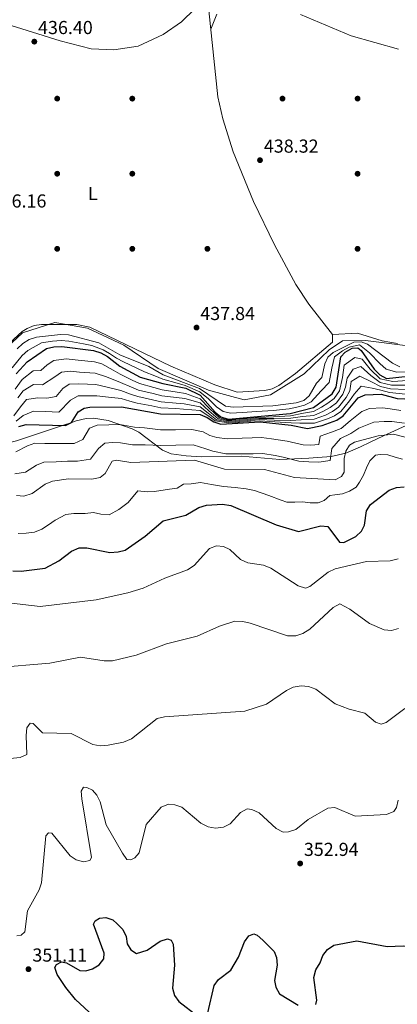
# Model space of a CAD drawing. Extents: x 615178 to 622128, y 678694 to 683437.
# Drawn here: x 621600 to 621801, y 679778 to 680302 of the extents above; entities that cross this region are included whole.
import ezdxf
from ezdxf.enums import TextEntityAlignment as Align

# ---------------------------------------------------------------- set-up
doc = ezdxf.new("R2010")
doc.units = 0
doc.header["$MEASUREMENT"] = 0
doc.linetypes.add('DGN Style 3', pattern=[112.474866, 80.33919, -32.135676])
for name, color, linetype in [('Nivel 1', 7, 'Continuous'), ('Nivel 17', 7, 'Continuous'), ('Nivel 35', 7, 'Continuous'), ('Nivel 36', 7, 'Continuous'), ('Nivel 37', 7, 'Continuous'), ('Nivel 4', 7, 'Continuous'), ('Nivel 41', 7, 'Continuous'), ('Nivel 5', 7, 'Continuous'), ('Nivel 57', 7, 'Continuous'), ('Nivel 7', 7, 'Continuous')]:
    doc.layers.add(name, color=color, linetype=linetype)
doc.styles.add('Style-arial', font='arial.shx', dxfattribs={"bigfont": 'arialbig.shx'})
doc.styles.add('Style-arialn', font='arialn.shx', dxfattribs={"bigfont": 'arialnbig.shx'})

# ---------------------------------------------------------------- blocks, each defined once
blk = doc.blocks.new('5PATER')
at = {"layer": 'Nivel 7', "linetype": 'Continuous', "lineweight": 0}
h = blk.add_hatch(color=53, dxfattribs=at)
edge = h.paths.add_edge_path()
edge.add_ellipse((0, 0), major_axis=(-1.1, -1.11), ratio=0.999422, start_angle=0, end_angle=360)
blk = doc.blocks.new('5PERFI')
at = {"layer": 'Nivel 17', "linetype": 'Continuous', "lineweight": 0}
h = blk.add_hatch(color=7, dxfattribs=at)
edge = h.paths.add_edge_path()
edge.add_arc((0, 0), 1.56, 315, 675)

msp = doc.modelspace()

# ---------------------------------------------------------------- linework, layer by layer
at = {"layer": 'Nivel 1', "color": 7, "linetype": 'Continuous', "lineweight": 0}
msp.add_polyline3d([(621805.407, 680128.453, 437.653), (621784.16, 680131.119, 436.105), (621771.967, 680130.975, 436.524), (621764.786, 680126.194, 436.622), (621751.608, 680113.348, 437.034), (621733.582, 680102.221, 436.892), (621719.514, 680099.642, 436.289), (621700.522, 680104.746, 435.845), (621673.703, 680116.229, 435.495), (621655.509, 680128.702, 436.677), (621636.215, 680137.736, 436.643), (621618.648, 680140.7, 436.851), (621601.566, 680135.294, 436.852), (621590.516, 680125.011, 436.987)], dxfattribs=at)
at = {"layer": 'Nivel 35', "color": 92, "linetype": 'DGN Style 3', "lineweight": 0}
for points in [[(621510.001, 680082.434, 401.487), (621515.387, 680080.718, 400), (621521.147, 680078.883, 400), (621529.05, 680076.365, 401.225), (621539.059, 680074.542, 403.237), (621549.278, 680073.767, 405), (621553.775, 680073.426, 405), (621561.442, 680072.844, 400.194), (621562.65, 680072.923, 400), (621585.348, 680074.399, 400), (621598.291, 680077.654, 400), (621622.783, 680085.859, 400), (621627.755, 680087.525, 400), (621630.041, 680088.291, 400.226)], [(621630.041, 680088.291, 400.226), (621635.459, 680089.651, 399.39), (621639.308, 680089.811, 398.606), (621647.073, 680088.582, 396.798), (621659.89, 680084.191, 393.799), (621663.462, 680082.397, 393.008), (621676.035, 680072.703, 389.927), (621680.758, 680070.888, 388.994), (621688.663, 680069.69, 387.891), (621696.62, 680069.196, 387.514), (621718.169, 680069.517, 388.513), (621738.513, 680067.737, 389.234), (621754.111, 680068.531, 389.234), (621766.007, 680069.377, 387.654), (621773.737, 680071.149, 386.408), (621781.51, 680074.473, 385.275), (621786.78, 680076.958, 384.909), (621793.863, 680080.331, 385.793), (621809.736, 680087.71, 390.361)]]:
    msp.add_polyline3d(points, dxfattribs=at)
at = {"layer": 'Nivel 36', "color": 92, "linetype": 'Continuous', "lineweight": 0}
for points in [[(621559.597, 680311.572, 436.376), (621586.22, 680301.865, 436.41), (621621.492, 680290.783, 437.004), (621638.08, 680286.555, 437.395), (621650.142, 680285.937, 437.508), (621663.177, 680288.024, 437.782), (621676.432, 680294.14, 438.092), (621686.289, 680300.911, 438.048), (621700.357, 680314.995, 438.538)], [(621700.708, 680306.993, 438.971), (621705.636, 680260.927, 438.739), (621708.272, 680249.227, 438.598), (621713.777, 680231.622, 438.531), (621724.537, 680205.202, 438.413), (621735.766, 680182.163, 437.818), (621747.107, 680161.018, 437.576), (621753.976, 680150.445, 437.711), (621766.627, 680134.369, 437.818), (621766.58, 680130.221, 437.818), (621746.942, 680113.653, 438.016), (621738.091, 680107.194, 437.818), (621734.43, 680105.453, 437.818), (621730.523, 680104.5, 437.818), (621715.843, 680103.711, 437.818), (621704.013, 680107.473, 437.654), (621680.537, 680117.46, 436.945), (621637.412, 680138.231, 436.857), (621630.383, 680139.632, 436.857), (621611.689, 680139.741, 436.857), (621607.716, 680139.084, 436.905), (621603.939, 680137.6, 437.012), (621601.348, 680135.925, 437.098), (621578.35, 680115.039, 437.578)], [(621701.778, 680296.991, 439.014), (621705.103, 680304.923, 438.773)], [(621749.529, 680304.781, 438.533), (621776.658, 680293.387, 438.533), (621801.745, 680286.273, 438.312)], [(621801.169, 680129.554, 437.892), (621793.033, 680130.936, 437.778), (621779.904, 680135.023, 437.941), (621766.627, 680134.369, 438.052)]]:
    msp.add_polyline3d(points, dxfattribs=at)
at = {"layer": 'Nivel 4', "color": 30, "linetype": 'Continuous', "lineweight": 30, "flags": 128}
for points, elevation in [([(621598.166, 680113.465), (621603.956, 680119.807), (621614.257, 680126.9), (621618.24, 680127.82), (621622.38, 680128.015), (621639.404, 680125.883), (621643.279, 680124.562), (621646.773, 680122.613), (621653.402, 680117.559), (621664.242, 680111.649), (621676.173, 680108.188), (621688.582, 680105.791), (621696.084, 680102.123), (621704.078, 680092.933), (621707.219, 680090.461), (621711.111, 680089.298), (621715.127, 680089.556), (621744.141, 680092.246), (621756.43, 680095.396), (621766.424, 680102.687), (621768.587, 680106.239), (621771.062, 680122.441), (621773.344, 680124.922), (621777.052, 680127.062), (621780.131, 680127.266), (621781.928, 680125.87), (621788.779, 680115.847), (621791.819, 680112.83), (621795.326, 680110.886), (621806.88, 680112.251)], 425), ([(621753.319, 680084.271), (621761.186, 680085.971), (621768.993, 680088.719), (621772.238, 680091.064), (621780.323, 680100.602), (621784.03, 680102.3), (621792.509, 680102.631), (621801.113, 680100.255), (621805.116, 680100.176)], 400), ([(621599.552, 680085.368), (621603.405, 680086.44), (621624.328, 680085.813), (621627.693, 680087.424), (621631.222, 680093.213), (621634.31, 680095.185), (621637.44, 680095.582), (621654.216, 680095.848), (621674.933, 680092.099), (621696.208, 680091.732), (621699.915, 680090.07), (621703.349, 680087.773), (621707.168, 680086.578), (621728.084, 680087.899), (621744.692, 680086.13), (621753.319, 680084.271)], 400), ([(621596.291, 680008.505), (621600.768, 680008.37), (621613.526, 680009.974), (621620.888, 680013.834), (621627.692, 680018.94), (621631.744, 680020.661), (621635.744, 680020.746), (621648.057, 680018.335), (621652.397, 680018.56), (621656.279, 680019.54), (621666.929, 680026.909), (621676.488, 680035.193), (621688.441, 680038.149), (621695.451, 680042.245), (621699.469, 680043.522), (621708.051, 680043.951), (621712.54, 680043.286), (621736.592, 680032.919), (621748.481, 680029.368), (621760.358, 680032.412), (621764.233, 680032.038), (621770.41, 680023.744), (621772.626, 680023.506), (621779, 680026.829), (621782.166, 680029.668), (621783.681, 680032.887), (621784.686, 680040.413), (621786.806, 680043.824), (621796.752, 680051.447), (621800.735, 680052.885), (621804.775, 680053.184)], 375), ([(621639.299, 679771.234), (621629.805, 679780.198), (621624.588, 679786.499), (621620.023, 679793.499), (621618.69, 679797.285), (621619.668, 679798.84), (621622.358, 679800.155), (621624.91, 679799.756), (621631.997, 679795.682), (621635.168, 679795.45), (621638.817, 679796.576), (621642.337, 679798.703), (621644.84, 679801.822), (621645.092, 679804.756), (621639.323, 679820.305), (621640.279, 679822.11), (621642.584, 679823.525), (621645.911, 679823.809), (621649.647, 679822.668), (621651.997, 679820.552), (621654.974, 679817.53), (621656.741, 679813.734), (621657.322, 679809.733), (621659.232, 679806.641), (621662.205, 679804.629), (621667.846, 679806.457), (621674.83, 679811.273), (621678.785, 679812.546), (621680.733, 679811.728), (621681.822, 679809.591), (621682.501, 679798.401), (621681.412, 679786.257), (621682.461, 679782.227), (621684.858, 679779.054), (621694.964, 679771.329)], 350), ([(621700.147, 679773.125), (621703.671, 679787.56), (621705.984, 679790.744), (621712.4, 679795.84), (621716.569, 679802.724), (621719.732, 679810.907), (621722.112, 679814.092), (621724.69, 679815.149), (621726.57, 679814.39), (621729.595, 679811.77), (621735.541, 679805.707), (621736.893, 679802.451), (621737.165, 679798.459), (621735.679, 679790.315), (621736.482, 679786.77), (621738.4, 679783.26), (621748.352, 679777.206)], 350), ([(621757.736, 679777.513), (621758.21, 679779.88), (621756.623, 679791.928), (621757.835, 679795.962), (621760.052, 679799.695), (621761.557, 679803.646), (621763.983, 679806.825), (621767.264, 679809.153), (621779.51, 679811.377), (621795.822, 679808.334), (621804.198, 679808.81), (621808.463, 679808.272), (621819.609, 679802.952), (621822.433, 679803.203)], 350)]:
    msp.add_lwpolyline(points, dxfattribs=dict(at, elevation=elevation))
at = {"layer": 'Nivel 5', "color": 30, "linetype": 'Continuous', "lineweight": 0, "flags": 128}
for points, elevation in [([(621595.952, 680116.597), (621601.33, 680123.23), (621604.427, 680125.817), (621611.6, 680129.887), (621617.564, 680130.809), (621622.089, 680131.193), (621626.193, 680130.863), (621634.029, 680129.346), (621638.522, 680128.516), (621644.426, 680126.267), (621647.905, 680124.293), (621651.67, 680121.825), (621655.251, 680119.769), (621662.477, 680116.369), (621666.478, 680114.493), (621672.053, 680112.38), (621676.27, 680110.56), (621683.936, 680108.38), (621688.083, 680107.23), (621695.932, 680103.839), (621700.568, 680100.105), (621704.915, 680095.906), (621708.459, 680093.349), (621712.438, 680092.516), (621718.436, 680092.889), (621726.417, 680093.377), (621734.972, 680093.883), (621743.49, 680094.807), (621747.629, 680095.582), (621751.663, 680096.762), (621755.337, 680098.542), (621760.521, 680104.279), (621764.785, 680108.826), (621766.191, 680116.399), (621767.648, 680122.4), (621771.921, 680125.724), (621775.566, 680127.683), (621781.021, 680128.856), (621786.33, 680124.658), (621791.799, 680118.861), (621795.179, 680115.924), (621800.877, 680114.212), (621806.639, 680114.443)], 430), ([(621598.704, 680126.653), (621601.604, 680129.559), (621605.017, 680131.643), (621608.943, 680132.875), (621621.798, 680134.371), (621626.038, 680134.21), (621642.109, 680129.971), (621653.387, 680123.464), (621668.715, 680117.337), (621676.367, 680112.933), (621695.78, 680105.555), (621709.7, 680096.238), (621713.765, 680095.735), (621734.904, 680096.365), (621747.244, 680097.926), (621751.437, 680099.293), (621754.244, 680101.688), (621758.151, 680108.449), (621760.984, 680111.414), (621762.587, 680118.652), (621764.234, 680122.36), (621766.916, 680124.747), (621777.915, 680130.21), (621781.912, 680130.447), (621785.305, 680129.186), (621798.54, 680119.018), (621802.457, 680117.069)], 435), ([(621597.599, 680105.296), (621601.37, 680110.423), (621607.28, 680114.924), (621611.338, 680115.144), (621614.68, 680118.117), (621618.267, 680120.557), (621624.766, 680121.449), (621631.115, 680120.653), (621639.811, 680119.835), (621643.71, 680118.791), (621649.85, 680115.304), (621653.564, 680113.216), (621659.97, 680110.01), (621663.811, 680108.203), (621671.532, 680106.135), (621675.925, 680104.97), (621683.807, 680103.728), (621688.251, 680103.011), (621696.108, 680100.044), (621701.05, 680094.883), (621706.445, 680089.923), (621711.12, 680088.804), (621715.132, 680089.061), (621723.1, 680089.752), (621727.276, 680090.11), (621735.24, 680090.531), (621744.251, 680091.022), (621751.232, 680092.443), (621756.589, 680093.339), (621760.72, 680095.662), (621764.112, 680097.831), (621767.586, 680100.362), (621770.351, 680104.424), (621771.9, 680111.438), (621772.914, 680118.073), (621778.447, 680122.109), (621782.348, 680121.156), (621786.758, 680115.903), (621791.957, 680110.79), (621798.711, 680109.397), (621806.527, 680109.836)], 420), ([(621806.174, 680107.421), (621798.124, 680107.439), (621792.095, 680108.75), (621787.075, 680112.541), (621781.69, 680117.279), (621777.618, 680115.873), (621774.368, 680111.101), (621773.643, 680106.356), (621772.116, 680102.609), (621768.749, 680098.037), (621765.332, 680095.553), (621761.78, 680093.571), (621756.749, 680091.283), (621750.574, 680090.654), (621744.361, 680089.799), (621735.44, 680089.661), (621727.478, 680089.557), (621723.109, 680089.21), (621715.137, 680088.566), (621711.13, 680088.31), (621705.671, 680089.385), (621700.766, 680093.68), (621696.133, 680097.966), (621687.921, 680100.231), (621683.588, 680100.786), (621675.677, 680101.752), (621671.139, 680102.851), (621663.38, 680104.758), (621659.515, 680106.291), (621653.727, 680108.874), (621646.239, 680111.851), (621640.218, 680113.787), (621631.914, 680114.286), (621627.152, 680114.883), (621622.278, 680114.214), (621618.815, 680111.891)], 415), ([(621596.876, 680091.048), (621600.502, 680095.868), (621603.625, 680099.786), (621609.74, 680100.55), (621614.538, 680100.406), (621619.515, 680101.284), (621622.951, 680105.665), (621626.288, 680107.871), (621631.125, 680108.117), (621636.178, 680107.958), (621640.625, 680107.74), (621645.972, 680106.47), (621653.89, 680104.532), (621659.061, 680102.572), (621662.949, 680101.313), (621670.746, 680099.566), (621675.429, 680098.534), (621683.369, 680097.844), (621687.591, 680097.451), (621696.158, 680095.888), (621700.482, 680092.476), (621704.897, 680088.848), (621711.14, 680087.817), (621715.142, 680088.071), (621723.118, 680088.669), (621727.68, 680089.004), (621735.639, 680088.791), (621744.471, 680088.576), (621749.917, 680088.865), (621756.908, 680089.227), (621762.839, 680091.48), (621766.552, 680093.275), (621769.912, 680095.713), (621773.88, 680100.795), (621775.87, 680104.438), (621776.618, 680109.337), (621781.238, 680112.204), (621787.392, 680109.179), (621792.233, 680106.71), (621797.537, 680105.481), (621805.821, 680105.006)], 410), ([(621618.815, 680111.891), (621612.108, 680107.629), (621607.311, 680107.773), (621601.879, 680104.427), (621599.05, 680100.582)], 415), ([(621767.772, 680090.997), (621771.075, 680093.388), (621775.645, 680098.98), (621778.096, 680102.52), (621781.892, 680106.824), (621787.709, 680105.817), (621792.371, 680104.67), (621796.95, 680103.523), (621805.468, 680102.591)], 405), ([(621598.214, 680088.208), (621601.953, 680091.154), (621607.372, 680093.471), (621613.769, 680093.279), (621620.912, 680093.065), (621627.086, 680099.439), (621631.096, 680101.712), (621636.809, 680101.77), (621641.032, 680101.692), (621645.705, 680101.089), (621654.053, 680100.19), (621658.606, 680098.853), (621662.518, 680097.868), (621670.353, 680096.282), (621675.181, 680095.316), (621683.15, 680094.902), (621687.261, 680094.671), (621696.183, 680093.81), (621700.198, 680091.273), (621704.123, 680088.31), (621711.15, 680087.323), (621715.147, 680087.576), (621723.127, 680088.127), (621727.882, 680088.451), (621735.839, 680087.921), (621744.581, 680087.353), (621749.259, 680087.076), (621757.068, 680087.171), (621763.899, 680089.389), (621767.772, 680090.997)], 405), ([(621597.891, 680071.804), (621604.254, 680075.099), (621608.109, 680076.403), (621613.439, 680076.243), (621620.09, 680076.27), (621624.871, 680076.383), (621629.049, 680076.326), (621633.617, 680078.393), (621637.227, 680084.417), (621641.372, 680085.996), (621647.457, 680086.279), (621653.309, 680086.372), (621661.132, 680084.983), (621666.42, 680084.617), (621675.024, 680083.65), (621683.021, 680083.667), (621691.691, 680083.711), (621697.681, 680082.542), (621701.246, 680080.624), (621705.068, 680079.441), (621710.453, 680078.784), (621718.442, 680079.094), (621723.77, 680079.237), (621728.837, 680079.429), (621734.14, 680078.864), (621742.482, 680077.549), (621751.015, 680075.553), (621755.01, 680075.354), (621759.379, 680075.733), (621760.102, 680080.267), (621766.022, 680082.429), (621771.226, 680084.261), (621776.024, 680088.403), (621782.266, 680093.417), (621786.337, 680094.978), (621793.316, 680095.339), (621797.286, 680094.777), (621803.121, 680093.85)], 395), ([(621597.417, 680060.214), (621603.047, 680060.966), (621608.956, 680064.83), (621612.813, 680066.367), (621619.451, 680066.62), (621625.415, 680066.953), (621630.748, 680066.88), (621637.778, 680067.938), (621642.056, 680073.692), (621645.305, 680076.411), (621649.476, 680076.85), (621653.714, 680076.659), (621660.176, 680075.543), (621666.817, 680075.523), (621675.115, 680075.202), (621683.111, 680075.373), (621692.452, 680075.599), (621699.144, 680073.475), (621702.969, 680072.304), (621709.746, 680070.738), (621717.74, 680070.855), (621724.404, 680070.889), (621729.59, 680070.96), (621736.14, 680069.836), (621740.272, 680068.969), (621748.712, 680066.835), (621754.039, 680066.57), (621759.365, 680066.305), (621765.439, 680067.195), (621766.357, 680073.651), (621770.858, 680078.887), (621776.363, 680081.674), (621780.662, 680084.398), (621788.645, 680087.656), (621794.123, 680088.047), (621798.209, 680087.988), (621805.031, 680087.055)], 390), ([(621598.277, 680048.554), (621602.279, 680048.342), (621606.723, 680049.682), (621613.658, 680054.561), (621617.517, 680056.331), (621625.959, 680057.523), (621638.492, 680057.353), (621642.821, 680058.196), (621645.466, 680060.332), (621649.238, 680066.826), (621651.496, 680067.422), (621659.221, 680066.104), (621693.214, 680067.488), (621709.039, 680062.692), (621730.344, 680062.491), (621746.409, 680058.117), (621768.072, 680057.041), (621771.499, 680058.657), (621772.857, 680061.019), (621772.877, 680068.342), (621773.669, 680072.261), (621775.694, 680075.346), (621778.426, 680076.979), (621790.953, 680080.335), (621799.132, 680081.199), (621819.708, 680075.994)], 385), ([(621599.285, 680028.423), (621603.507, 680028.605), (621607.902, 680029.158), (621611.895, 680030.756), (621615.405, 680032.958), (621618.843, 680035.461), (621624.63, 680038.496), (621628.851, 680039.092), (621634.851, 680039.08), (621639.282, 680039.471), (621643.207, 680038.702), (621647.609, 680038.378), (621652.839, 680041.143), (621657.708, 680044.93), (621662.863, 680051.009), (621667.854, 680050.648), (621671.851, 680050.811), (621679.73, 680051.933), (621683.822, 680052.533), (621687.327, 680054.581), (621691.324, 680054.744), (621696.341, 680055.505), (621702.167, 680054.444), (621708.545, 680053.321), (621714.789, 680052.951), (621720.625, 680052.121), (621725.115, 680051.305), (621732.648, 680048.67), (621739.257, 680046.128), (621742.299, 680044.979), (621746.522, 680045.07), (621750.745, 680045.161), (621754.749, 680044.732), (621758.985, 680044.634), (621762.241, 680045.986), (621765.287, 680048.587), (621767.91, 680049.013), (621771.986, 680049.41), (621775.74, 680050.858), (621779.319, 680053.052), (621780.97, 680055.75), (621783.062, 680059.423), (621784.76, 680063.323), (621786.596, 680067.043), (621789.555, 680070.016), (621792.052, 680070.434), (621796.099, 680070.324), (621800.099, 680069.012), (621803.962, 680067.879)], 380), ([(621593.98, 679991.457), (621610.842, 679989.419), (621640.662, 679993.063), (621657.698, 679996.694), (621665.869, 679999.212), (621677.409, 680004.62), (621689.324, 680009.017), (621692.957, 680011.341), (621701.144, 680020.434), (621704.887, 680021.79), (621708.503, 680021.525), (621711.892, 680019.919), (621717.615, 680014.513), (621721.571, 680012.77), (621729.81, 680011.476), (621733.813, 680009.986), (621748.404, 680000.439), (621752.329, 679999.311), (621754.487, 680000.085), (621764.383, 680007.702), (621768.013, 680009.59), (621784.785, 680013.393), (621797.414, 680013.78), (621801.602, 680014.888)], 370), ([(621586.311, 679956.739), (621615.998, 679959.277), (621632.451, 679962.451), (621645.026, 679960.508), (621649.459, 679960.533), (621661.974, 679963.637), (621678.297, 679969.665), (621694.49, 679973.75), (621706.4, 679979.034), (621714.683, 679981.666), (621718.797, 679981.497), (621722.831, 679980.629), (621742.72, 679973.869), (621747.081, 679973.78), (621750.873, 679975.037), (621754.514, 679977.365), (621766.975, 679989.033), (621770.619, 679990.995), (621775.93, 679988.002), (621786.284, 679980.357), (621794.079, 679977.024), (621798.073, 679976.702), (621801.851, 679977.855)], 365), ([(621591.544, 679908.092), (621600.234, 679909.081), (621603.893, 679910.681), (621603.43, 679920.844), (621603.858, 679924.849), (621605.581, 679927.425), (621607.118, 679927.085), (621612.236, 679922.249), (621627.444, 679921.769), (621638.971, 679916.006), (621642.919, 679915.337), (621647.172, 679915.601), (621655.28, 679917.219), (621659.527, 679918.971), (621673.216, 679929.766), (621677.089, 679930.783), (621719.912, 679933.747), (621731.407, 679937.514), (621742.094, 679944.75), (621745.761, 679946.571), (621749.887, 679947.16), (621753.868, 679946.794), (621757.833, 679945.369), (621768.066, 679937.636), (621775.53, 679934.719), (621783.859, 679932.688), (621789.472, 679927.829), (621792.638, 679926.895), (621795.173, 679927.694), (621805.176, 679935.218)], 360), ([(621598.487, 679814.11), (621600.832, 679814.443), (621602.798, 679816.214), (621604.142, 679827.349), (621610.342, 679838.554), (621611.603, 679842.351), (621613.858, 679867.38), (621615.329, 679868.992), (621617.117, 679868.669), (621626.857, 679856.769), (621630.145, 679854.473), (621634.092, 679853.511), (621637.456, 679854.176), (621638.299, 679855.746), (621633.068, 679887.022), (621632.73, 679891.165), (621634.046, 679893.209), (621635.756, 679893.133), (621638.822, 679891.633), (621641.142, 679889.009), (621642.854, 679885.388), (621646.082, 679873.113), (621654.739, 679858.162), (621657.172, 679854.789), (621659.212, 679854.483), (621661.349, 679855.571), (621663.633, 679858.248), (621667.429, 679873.332), (621675.443, 679882.549)], 355), ([(621675.443, 679882.549), (621679.268, 679884.217), (621682.569, 679883.931), (621686.342, 679882.603), (621696.538, 679874.127), (621700.391, 679872.174), (621704.333, 679871.463), (621708.642, 679871.892), (621712.097, 679873.645), (621717.629, 679879.692), (621721.111, 679881.674), (621723.637, 679881.416), (621727.604, 679879.66), (621736.684, 679871.236), (621740.282, 679869.329), (621743.244, 679869.399), (621747.027, 679870.696), (621753.728, 679875.965), (621764.174, 679882.149), (621767.945, 679882.399), (621778.629, 679877.763), (621795.459, 679878.67), (621799.327, 679880.315), (621800.764, 679882.43), (621801.69, 679886.32)], 355)]:
    msp.add_lwpolyline(points, dxfattribs=dict(at, elevation=elevation))
at = {"layer": 'Nivel 57', "color": 92, "linetype": 'DGN Style 3', "lineweight": 0}
msp.add_polyline3d([(621809.736, 680087.71, 390.361), (621793.863, 680080.331, 385.793), (621786.78, 680076.958, 384.909), (621781.51, 680074.473, 385.275), (621773.737, 680071.149, 386.408), (621766.007, 680069.377, 387.654), (621754.111, 680068.531, 389.234), (621738.513, 680067.737, 389.234), (621718.169, 680069.517, 388.513), (621696.62, 680069.196, 387.514), (621688.663, 680069.69, 387.891), (621680.758, 680070.888, 388.994), (621676.035, 680072.703, 389.927), (621663.462, 680082.397, 393.008), (621659.89, 680084.191, 393.799), (621647.073, 680088.582, 396.798), (621639.308, 680089.811, 398.606), (621635.459, 680089.651, 399.39), (621630.041, 680088.291, 400.226), (621627.755, 680087.525, 400), (621622.783, 680085.859, 400), (621598.291, 680077.654, 400)], dxfattribs=at)

# ---------------------------------------------------------------- block references
at = {"layer": 'Nivel 17', "color": 7, "linetype": 'Continuous', "lineweight": 0}
for p in [(621620, 680260, 436.368), (621660, 680260, 437.329), (621740, 680260, 438.29), (621780, 680260, 438.29), (621620, 680220, 436.608), (621660, 680220, 437.329), (621780, 680220, 438.29), (621620, 680180, 436.608), (621660, 680180, 437.089), (621700, 680180, 437.81), (621780, 680180, 438.29)]:
    msp.add_blockref('5PERFI', p, dxfattribs=at)
at = {"layer": 'Nivel 7', "color": 53, "linetype": 'Continuous', "lineweight": 0}
for p in [(621607.809, 680290.362, 436.399), (621728.005, 680227.203, 438.321), (621694.224, 680138.05, 437.84), (621749.395, 679852.626, 352.942), (621604.675, 679796.323, 351.11)]:
    msp.add_blockref('5PATER', p, dxfattribs=at)

# ---------------------------------------------------------------- texts
at = {"layer": 'Nivel 37', "color": 92, "linetype": 'Continuous', "lineweight": 0, "style": 'Style-arialn'}
msp.add_text('L', height=7, dxfattribs=at).set_placement((621638.983, 680209.475, 436.95), align=Align.MIDDLE_CENTER)
at = {"layer": 'Nivel 41', "color": 7, "linetype": 'Continuous', "lineweight": 0, "style": 'Style-arial'}
for s, p in [('436.40', (621609.794, 680294.362, 436.399)), ('438.32', (621730.056, 680231.203, 438.321)), ('436.16', (621585.102, 680201.99, 436.158)), ('437.84', (621696.21, 680142.05, 437.84)), ('352.94', (621751.38, 679856.626, 352.942)), ('351.11', (621606.754, 679800.323, 351.11))]:
    msp.add_text(s, height=7, dxfattribs=at).set_placement(p)

doc.saveas('drawing.dxf')
